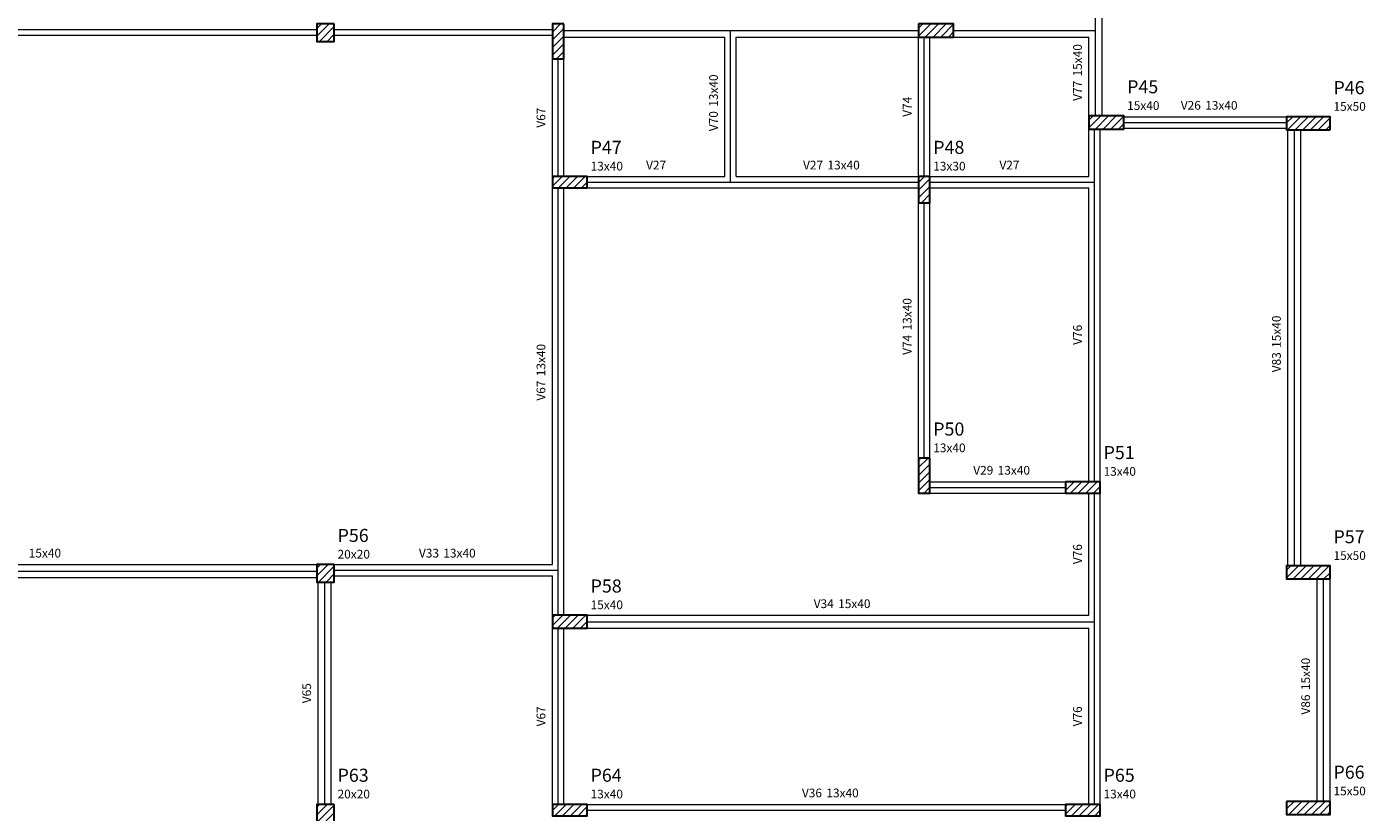
# Model space of a CAD drawing. Units: millimetres. Extents: x 3.1 to 37.4, y -51.1 to -8.7.
# Drawn here: x 18.1 to 33.5, y -39.8 to -30.8 of the extents above; entities that cross this region are included whole.
import ezdxf

# ---------------------------------------------------------------- set-up
doc = ezdxf.new("R2010")
doc.units = ezdxf.units.MM
doc.header["$MEASUREMENT"] = 0
for name, color, linetype, lineweight in [('FO-Eixos', 5, 'Continuous', 5), ('FO-Hachuras dos pilares', 9, 'Continuous', 5), ('FO-Pilares', 4, 'Continuous', 30), ('FO-Textos das vigas', 7, 'Continuous', 5), ('FO-Textos dos pilares', 7, 'Continuous', 5), ('FO-Vigas', 1, 'Continuous', 20)]:
    doc.layers.add(name, color=color, linetype=linetype, lineweight=lineweight)
doc.styles.add('Arial', font='arial.ttf')
pattern_1 = [(45, (1.625, -5.075), (-0.04419417, 0.04419417), [])]

msp = doc.modelspace()

# ---------------------------------------------------------------- hatches: boundary and pattern name
at = {"layer": 'FO-Hachuras dos pilares', "linetype": 'Continuous'}
h = msp.add_hatch(dxfattribs=at)
h.set_pattern_fill('ANSI31', color=256, scale=0.5, style=0)
h.set_pattern_definition(pattern_1)
h.paths.add_polyline_path([(21.67, -30.785), (21.57, -30.785), (21.47, -30.785), (21.47, -30.885), (21.47, -30.985), (21.57, -30.985), (21.67, -30.985), (21.67, -30.885)])
h = msp.add_hatch(dxfattribs=at)
h.set_pattern_fill('ANSI31', color=256, scale=0.5, style=0)
h.set_pattern_definition(pattern_1)
h.paths.add_polyline_path([(24.3, -30.785), (24.235, -30.785), (24.17, -30.785), (24.17, -30.985), (24.17, -31.185), (24.235, -31.185), (24.3, -31.185), (24.3, -30.985)])
h = msp.add_hatch(dxfattribs=at)
h.set_pattern_fill('ANSI31', color=256, scale=0.5, style=0)
h.set_pattern_definition(pattern_1)
h.paths.add_polyline_path([(28.3675, -30.785), (28.3675, -30.86), (28.3675, -30.935), (28.5675, -30.935), (28.7675, -30.935), (28.7675, -30.86), (28.7675, -30.785), (28.5675, -30.785)])
h = msp.add_hatch(dxfattribs=at)
h.set_pattern_fill('ANSI31', color=256, scale=0.5, style=0)
h.set_pattern_definition(pattern_1)
h.paths.add_polyline_path([(30.32, -31.84), (30.32, -31.915), (30.32, -31.99), (30.52, -31.99), (30.72, -31.99), (30.72, -31.915), (30.72, -31.84), (30.52, -31.84)])
h = msp.add_hatch(dxfattribs=at)
h.set_pattern_fill('ANSI31', color=256, scale=0.5, style=0)
h.set_pattern_definition(pattern_1)
h.paths.add_polyline_path([(33.085, -32), (33.085, -31.925), (33.085, -31.85), (32.835, -31.85), (32.585, -31.85), (32.585, -31.925), (32.585, -32), (32.835, -32)])
h = msp.add_hatch(dxfattribs=at)
h.set_pattern_fill('ANSI31', color=256, scale=0.5, style=0)
h.set_pattern_definition(pattern_1)
h.paths.add_polyline_path([(24.17, -32.535), (24.17, -32.6), (24.17, -32.665), (24.37, -32.665), (24.57, -32.665), (24.57, -32.6), (24.57, -32.535), (24.37, -32.535)])
h = msp.add_hatch(dxfattribs=at)
h.set_pattern_fill('ANSI31', color=256, scale=0.5, style=0)
h.set_pattern_definition(pattern_1)
h.paths.add_polyline_path([(28.4975, -32.535), (28.4325, -32.535), (28.3675, -32.535), (28.3675, -32.685), (28.3675, -32.835), (28.4325, -32.835), (28.4975, -32.835), (28.4975, -32.685)])
h = msp.add_hatch(dxfattribs=at)
h.set_pattern_fill('ANSI31', color=256, scale=0.5, style=0)
h.set_pattern_definition(pattern_1)
h.paths.add_polyline_path([(28.4975, -35.765), (28.4325, -35.765), (28.3675, -35.765), (28.3675, -35.965), (28.3675, -36.165), (28.4325, -36.165), (28.4975, -36.165), (28.4975, -35.965)])
h = msp.add_hatch(dxfattribs=at)
h.set_pattern_fill('ANSI31', color=256, scale=0.5, style=0)
h.set_pattern_definition(pattern_1)
h.paths.add_polyline_path([(30.05, -36.035), (30.05, -36.1), (30.05, -36.165), (30.25, -36.165), (30.45, -36.165), (30.45, -36.1), (30.45, -36.035), (30.25, -36.035)])
h = msp.add_hatch(dxfattribs=at)
h.set_pattern_fill('ANSI31', color=256, scale=0.5, style=0)
h.set_pattern_definition(pattern_1)
h.paths.add_polyline_path([(21.67, -36.985), (21.57, -36.985), (21.47, -36.985), (21.47, -37.085), (21.47, -37.185), (21.57, -37.185), (21.67, -37.185), (21.67, -37.085)])
h = msp.add_hatch(dxfattribs=at)
h.set_pattern_fill('ANSI31', color=256, scale=0.5, style=0)
h.set_pattern_definition(pattern_1)
h.paths.add_polyline_path([(33.085, -37.15), (33.085, -37.075), (33.085, -37), (32.835, -37), (32.585, -37), (32.585, -37.075), (32.585, -37.15), (32.835, -37.15)])
h = msp.add_hatch(dxfattribs=at)
h.set_pattern_fill('ANSI31', color=256, scale=0.5, style=0)
h.set_pattern_definition(pattern_1)
h.paths.add_polyline_path([(24.57, -37.715), (24.57, -37.64), (24.57, -37.565), (24.37, -37.565), (24.17, -37.565), (24.17, -37.64), (24.17, -37.715), (24.37, -37.715)])
h = msp.add_hatch(dxfattribs=at)
h.set_pattern_fill('ANSI31', color=256, scale=0.5, style=0)
h.set_pattern_definition(pattern_1)
h.paths.add_polyline_path([(32.585, -39.7), (32.585, -39.775), (32.585, -39.85), (32.835, -39.85), (33.085, -39.85), (33.085, -39.775), (33.085, -39.7), (32.835, -39.7)])
h = msp.add_hatch(dxfattribs=at)
h.set_pattern_fill('ANSI31', color=256, scale=0.5, style=0)
h.set_pattern_definition(pattern_1)
h.paths.add_polyline_path([(21.67, -39.735), (21.57, -39.735), (21.47, -39.735), (21.47, -39.835), (21.47, -39.935), (21.57, -39.935), (21.67, -39.935), (21.67, -39.835)])
h = msp.add_hatch(dxfattribs=at)
h.set_pattern_fill('ANSI31', color=256, scale=0.5, style=0)
h.set_pattern_definition(pattern_1)
h.paths.add_polyline_path([(24.17, -39.735), (24.17, -39.8), (24.17, -39.865), (24.37, -39.865), (24.57, -39.865), (24.57, -39.8), (24.57, -39.735), (24.37, -39.735)])
h = msp.add_hatch(dxfattribs=at)
h.set_pattern_fill('ANSI31', color=256, scale=0.5, style=0)
h.set_pattern_definition(pattern_1)
h.paths.add_polyline_path([(30.05, -39.735), (30.05, -39.8), (30.05, -39.865), (30.25, -39.865), (30.45, -39.865), (30.45, -39.8), (30.45, -39.735), (30.25, -39.735)])

# ---------------------------------------------------------------- linework, layer by layer
at = {"layer": 'FO-Eixos'}
for p, q in [((30.395, -30.86), (30.395, -24.365)), ((14.865, -30.85), (21.47, -30.85)), ((21.67, -30.85), (24.17, -30.85)), ((24.3, -30.86), (26.2125, -30.86)), ((26.2125, -30.86), (28.3675, -30.86)), ((26.2125, -32.6), (26.2125, -30.86)), ((28.4325, -32.535), (28.4325, -30.935)), ((28.7675, -30.86), (30.395, -30.86)), ((30.395, -31.84), (30.395, -30.86)), ((24.235, -32.535), (24.235, -31.185)), ((30.385, -32.6), (30.385, -31.99)), ((30.72, -31.915), (32.585, -31.915)), ((32.675, -37), (32.675, -32)), ((24.235, -37.05), (24.235, -32.665)), ((24.57, -32.6), (26.2125, -32.6)), ((26.2125, -32.6), (28.3675, -32.6)), ((28.4975, -32.6), (30.385, -32.6)), ((30.385, -36.035), (30.385, -32.6)), ((28.4325, -35.765), (28.4325, -32.835)), ((28.4975, -36.1), (30.05, -36.1)), ((30.385, -37.64), (30.385, -36.165)), ((14.865, -37.06), (21.47, -37.06)), ((21.67, -37.05), (24.235, -37.05)), ((24.235, -37.565), (24.235, -37.05)), ((21.56, -39.735), (21.56, -37.185)), ((33.01, -39.7), (33.01, -37.15)), ((24.235, -39.735), (24.235, -37.715)), ((24.57, -37.64), (30.385, -37.64)), ((30.385, -39.735), (30.385, -37.64)), ((24.57, -39.8), (30.05, -39.8))]:
    msp.add_line(p, q, dxfattribs=at)
at = {"layer": 'FO-Pilares'}
for points in [[(21.67, -30.785), (21.57, -30.785), (21.47, -30.785), (21.47, -30.885), (21.47, -30.985), (21.57, -30.985), (21.67, -30.985), (21.67, -30.885), (21.67, -30.785)], [(24.3, -30.785), (24.235, -30.785), (24.17, -30.785), (24.17, -30.985), (24.17, -31.185), (24.235, -31.185), (24.3, -31.185), (24.3, -30.985), (24.3, -30.785)], [(28.3675, -30.785), (28.3675, -30.86), (28.3675, -30.935), (28.5675, -30.935), (28.7675, -30.935), (28.7675, -30.86), (28.7675, -30.785), (28.5675, -30.785), (28.3675, -30.785)], [(30.32, -31.84), (30.32, -31.915), (30.32, -31.99), (30.52, -31.99), (30.72, -31.99), (30.72, -31.915), (30.72, -31.84), (30.52, -31.84), (30.32, -31.84)], [(33.085, -32), (33.085, -31.925), (33.085, -31.85), (32.835, -31.85), (32.585, -31.85), (32.585, -31.925), (32.585, -32), (32.835, -32), (33.085, -32)], [(24.17, -32.535), (24.17, -32.6), (24.17, -32.665), (24.37, -32.665), (24.57, -32.665), (24.57, -32.6), (24.57, -32.535), (24.37, -32.535), (24.17, -32.535)], [(28.4975, -32.535), (28.4325, -32.535), (28.3675, -32.535), (28.3675, -32.685), (28.3675, -32.835), (28.4325, -32.835), (28.4975, -32.835), (28.4975, -32.685), (28.4975, -32.535)], [(28.4975, -35.765), (28.4325, -35.765), (28.3675, -35.765), (28.3675, -35.965), (28.3675, -36.165), (28.4325, -36.165), (28.4975, -36.165), (28.4975, -35.965), (28.4975, -35.765)], [(30.05, -36.035), (30.05, -36.1), (30.05, -36.165), (30.25, -36.165), (30.45, -36.165), (30.45, -36.1), (30.45, -36.035), (30.25, -36.035), (30.05, -36.035)], [(21.67, -36.985), (21.57, -36.985), (21.47, -36.985), (21.47, -37.085), (21.47, -37.185), (21.57, -37.185), (21.67, -37.185), (21.67, -37.085), (21.67, -36.985)], [(33.085, -37.15), (33.085, -37.075), (33.085, -37), (32.835, -37), (32.585, -37), (32.585, -37.075), (32.585, -37.15), (32.835, -37.15), (33.085, -37.15)], [(24.57, -37.715), (24.57, -37.64), (24.57, -37.565), (24.37, -37.565), (24.17, -37.565), (24.17, -37.64), (24.17, -37.715), (24.37, -37.715), (24.57, -37.715)], [(32.585, -39.7), (32.585, -39.775), (32.585, -39.85), (32.835, -39.85), (33.085, -39.85), (33.085, -39.775), (33.085, -39.7), (32.835, -39.7), (32.585, -39.7)], [(21.67, -39.735), (21.57, -39.735), (21.47, -39.735), (21.47, -39.835), (21.47, -39.935), (21.57, -39.935), (21.67, -39.935), (21.67, -39.835), (21.67, -39.735)], [(24.17, -39.735), (24.17, -39.8), (24.17, -39.865), (24.37, -39.865), (24.57, -39.865), (24.57, -39.8), (24.57, -39.735), (24.37, -39.735), (24.17, -39.735)], [(30.05, -39.735), (30.05, -39.8), (30.05, -39.865), (30.25, -39.865), (30.45, -39.865), (30.45, -39.8), (30.45, -39.735), (30.25, -39.735), (30.05, -39.735)]]:
    msp.add_lwpolyline(points, close=True, dxfattribs=at)
at = {"layer": 'FO-Vigas'}
for p, q in [((30.47, -30.86), (30.47, -24.365)), ((14.865, -30.915), (21.47, -30.915)), ((21.67, -30.915), (24.17, -30.915)), ((24.3, -30.935), (26.1475, -30.935)), ((26.1475, -32.535), (26.1475, -30.935)), ((26.2775, -30.935), (28.3675, -30.935)), ((26.2775, -32.535), (26.2775, -30.935)), ((28.3675, -32.535), (28.3675, -30.935)), ((28.4975, -32.535), (28.4975, -30.935)), ((28.7675, -30.935), (30.32, -30.935)), ((30.32, -31.84), (30.32, -30.935)), ((30.47, -31.84), (30.47, -30.86)), ((24.17, -32.535), (24.17, -31.185)), ((24.3, -32.535), (24.3, -31.185)), ((30.72, -31.85), (32.585, -31.85)), ((30.32, -32.535), (30.32, -31.99)), ((30.45, -32.6), (30.45, -31.99)), ((30.72, -31.98), (32.585, -31.98)), ((32.6, -37), (32.6, -32)), ((32.75, -37), (32.75, -32)), ((24.17, -36.985), (24.17, -32.665)), ((24.3, -37.05), (24.3, -32.665)), ((24.57, -32.535), (26.1475, -32.535)), ((24.57, -32.665), (26.2125, -32.665)), ((26.2125, -32.665), (28.3675, -32.665)), ((26.2775, -32.535), (28.3675, -32.535)), ((28.4975, -32.535), (30.32, -32.535)), ((28.4975, -32.665), (30.32, -32.665)), ((30.32, -36.035), (30.32, -32.665)), ((30.45, -36.035), (30.45, -32.6)), ((28.3675, -35.765), (28.3675, -32.835)), ((28.4975, -35.765), (28.4975, -32.835)), ((28.4975, -36.035), (30.05, -36.035)), ((28.4975, -36.165), (30.05, -36.165)), ((30.32, -37.565), (30.32, -36.165)), ((30.45, -37.64), (30.45, -36.165)), ((14.865, -36.985), (21.47, -36.985)), ((21.67, -36.985), (24.17, -36.985)), ((21.67, -37.115), (24.17, -37.115)), ((24.17, -37.565), (24.17, -37.115)), ((24.3, -37.565), (24.3, -37.05)), ((14.865, -37.135), (21.47, -37.135)), ((21.485, -39.735), (21.485, -37.185)), ((21.635, -39.735), (21.635, -37.185)), ((32.935, -39.7), (32.935, -37.15)), ((33.085, -39.7), (33.085, -37.15)), ((24.57, -37.565), (30.32, -37.565)), ((24.17, -39.735), (24.17, -37.715)), ((24.3, -39.735), (24.3, -37.715)), ((24.57, -37.715), (30.32, -37.715)), ((30.32, -39.735), (30.32, -37.715)), ((30.45, -39.735), (30.45, -37.64)), ((24.57, -39.735), (30.05, -39.735))]:
    msp.add_line(p, q, dxfattribs=at)

# ---------------------------------------------------------------- texts
at = {"layer": 'FO-Textos das vigas', "char_height": 0.1, "rotation": 90.00021, "line_spacing_factor": 0.798, "style": 'Arial'}
for s, insert, width, attachment_point in [('15x40', (30.27, -31.3875), 0.6, 7), ('13x40', (26.0975, -31.735), 0.6, 7), ('V77', (30.27, -31.4375), 0.36, 9), ('V67', (24.12, -31.86), 0.36, 8), ('V74', (28.3175, -31.735), 0.36, 8), ('V70', (26.0975, -31.785), 0.36, 9), ('13x40', (28.3175, -34.3), 0.6, 7), ('15x40', (32.55, -34.5), 0.6, 7), ('V74', (28.3175, -34.35), 0.36, 9), ('V76', (30.27, -34.35), 0.36, 8), ('13x40', (24.12, -34.825), 0.6, 7), ('V83', (32.55, -34.55), 0.36, 9), ('V67', (24.12, -34.875), 0.36, 9), ('V76', (30.27, -36.865), 0.36, 8), ('15x40', (32.885, -38.425), 0.6, 7), ('V65', (21.435, -38.46), 0.36, 8), ('V86', (32.885, -38.475), 0.36, 9), ('V67', (24.12, -38.725), 0.36, 8), ('V76', (30.27, -38.725), 0.36, 8)]:
    msp.add_mtext(s, dxfattribs=dict(at, insert=insert, width=width, attachment_point=attachment_point))
at = {"layer": 'FO-Textos das vigas', "char_height": 0.1, "line_spacing_factor": 0.798, "style": 'Arial'}
for s, insert, width, attachment_point in [('V26', (31.6025, -31.8), 0.36, 9), ('13x40', (31.6525, -31.8), 0.6, 7), ('V27', (25.359, -32.485), 0.36, 8), ('V27', (27.2725, -32.485), 0.36, 9), ('13x40', (27.3225, -32.485), 0.6, 7), ('V27', (29.409, -32.485), 0.36, 8), ('V29', (29.2235, -35.985), 0.36, 9), ('13x40', (29.2735, -35.985), 0.6, 7), ('15x40', (18.1675, -36.935), 0.6, 7), ('V33', (22.87, -36.935), 0.36, 9), ('13x40', (22.92, -36.935), 0.6, 7), ('V34', (27.395, -37.515), 0.36, 9), ('15x40', (27.445, -37.515), 0.6, 7), ('V36', (27.26, -39.685), 0.36, 9), ('13x40', (27.31, -39.685), 0.6, 7)]:
    msp.add_mtext(s, dxfattribs=dict(at, insert=insert, width=width, attachment_point=attachment_point))
at = {"layer": 'FO-Textos dos pilares', "attachment_point": 7, "line_spacing_factor": 0.798, "style": 'Arial'}
for s, insert, char_height, width in [('P45', (30.7575, -31.6275), 0.15, 0.54), ('P46', (33.1225, -31.6375), 0.15, 0.54), ('15x40', (30.7575, -31.8025), 0.1, 0.6), ('15x50', (33.1225, -31.8125), 0.1, 0.6), ('P47', (24.6075, -32.3225), 0.15, 0.54), ('P48', (28.535, -32.3225), 0.15, 0.54), ('13x40', (24.6075, -32.4975), 0.1, 0.6), ('13x30', (28.535, -32.4975), 0.1, 0.6), ('P50', (28.535, -35.5525), 0.15, 0.54), ('13x40', (28.535, -35.7275), 0.1, 0.6), ('P51', (30.4875, -35.8225), 0.15, 0.54), ('13x40', (30.4875, -35.9975), 0.1, 0.6), ('P56', (21.7075, -36.7725), 0.15, 0.54), ('P57', (33.1225, -36.7875), 0.15, 0.54), ('20x20', (21.7075, -36.9475), 0.1, 0.6), ('15x50', (33.1225, -36.9625), 0.1, 0.6), ('P58', (24.6075, -37.3525), 0.15, 0.54), ('15x40', (24.6075, -37.5275), 0.1, 0.6), ('P63', (21.7075, -39.5225), 0.15, 0.54), ('P64', (24.6075, -39.5225), 0.15, 0.54), ('P65', (30.4875, -39.5225), 0.15, 0.54), ('P66', (33.1225, -39.4875), 0.15, 0.54), ('20x20', (21.7075, -39.6975), 0.1, 0.6), ('13x40', (24.6075, -39.6975), 0.1, 0.6), ('13x40', (30.4875, -39.6975), 0.1, 0.6), ('15x50', (33.1225, -39.6625), 0.1, 0.6)]:
    msp.add_mtext(s, dxfattribs=dict(at, insert=insert, char_height=char_height, width=width))

doc.saveas('drawing.dxf')
